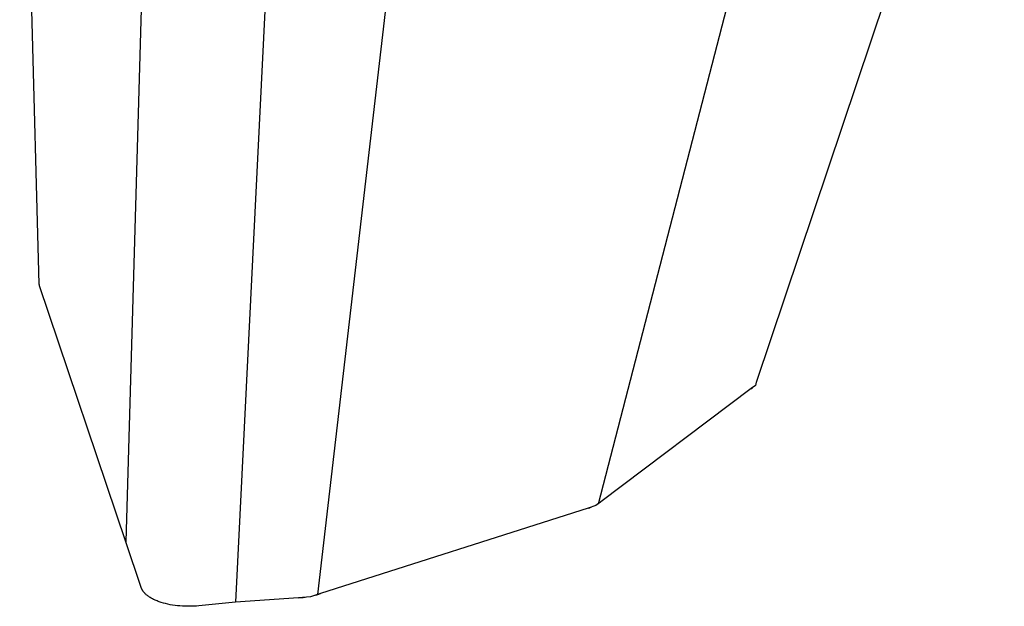
# Model space of a CAD drawing. Units: millimetres. Extents: x 373 to 3451, y -552 to 1598.
# Drawn here: x 1056 to 1488, y 0 to 257 of the extents above; entities that cross this region are included whole.
import ezdxf

# ---------------------------------------------------------------- set-up
doc = ezdxf.new("R2010")
doc.units = ezdxf.units.MM
doc.header["$MEASUREMENT"] = 0
doc.layers.add('Domyślny', color=7, linetype='Continuous', true_color=0x000000)
doc.layers.add('Utwórz2D linie widoczne', color=7, linetype='Continuous', true_color=0x000000)

msp = doc.modelspace()

# ---------------------------------------------------------------- linework, layer by layer
at = {"layer": 'Domyślny'}
for p, q in [((1309.66, 45.02), (1396.18, 379.66)), ((1186.61, 5.18), (1226.36, 347.3))]:
    msp.add_line(p, q, dxfattribs=at)
at = {"layer": 'Utwórz2D linie widoczne'}
for p, q in [((1064.47, 141.4), (1055.87, 456.84)), ((1487.63, 422.16), (1378.8, 98.16)), ((1111.95, 361.75), (1102.41, 28.28)), ((1167.53, 343.8), (1150.47, 1.78)), ((1064.47, 141.3), (1064.47, 141.4)), ((1064.48, 141.2), (1064.47, 141.3)), ((1064.49, 141.11), (1064.48, 141.2)), ((1064.51, 141.01), (1064.49, 141.11)), ((1064.52, 140.92), (1064.51, 141.01)), ((1064.54, 140.82), (1064.52, 140.92)), ((1064.57, 140.73), (1064.54, 140.82)), ((1064.59, 140.64), (1064.57, 140.73)), ((1064.62, 140.55), (1064.59, 140.64)), ((1102.41, 28.28), (1064.62, 140.55)), ((1376.67, 95.5), (1310.74, 45.83)), ((1378.55, 96.92), (1376.67, 95.5)), ((1376.67, 95.5), (1376.85, 95.62)), ((1376.85, 95.62), (1377.02, 95.76)), ((1377.02, 95.76), (1377.19, 95.89)), ((1378.88, 98.39), (1378.55, 96.92)), ((1308.58, 44.21), (1305.15, 43.11)), ((1305.15, 43.11), (1305.69, 43.27)), ((1305.69, 43.27), (1306.22, 43.44)), ((1306.22, 43.44), (1306.75, 43.62)), ((1310.74, 45.83), (1308.58, 44.21)), ((1310.04, 45.31), (1310.28, 45.48)), ((1310.28, 45.48), (1310.51, 45.65)), ((1310.51, 45.65), (1310.74, 45.83)), ((1305.15, 43.11), (1187.71, 5.56)), ((1109.15, 8.24), (1102.41, 28.28)), ((1109.19, 8.13), (1109.15, 8.24)), ((1109.23, 8.02), (1109.19, 8.13)), ((1109.28, 7.91), (1109.23, 8.02)), ((1109.32, 7.79), (1109.28, 7.91)), ((1109.37, 7.68), (1109.32, 7.79)), ((1109.43, 7.57), (1109.37, 7.68)), ((1109.48, 7.46), (1109.43, 7.57)), ((1109.54, 7.35), (1109.48, 7.46)), ((1109.61, 7.23), (1109.54, 7.35)), ((1109.67, 7.12), (1109.61, 7.23)), ((1109.74, 7.01), (1109.67, 7.12)), ((1109.81, 6.9), (1109.74, 7.01)), ((1109.89, 6.78), (1109.81, 6.9)), ((1109.96, 6.67), (1109.89, 6.78)), ((1110.04, 6.56), (1109.96, 6.67)), ((1110.13, 6.45), (1110.04, 6.56)), ((1110.22, 6.33), (1110.13, 6.45)), ((1110.31, 6.22), (1110.22, 6.33)), ((1110.4, 6.11), (1110.31, 6.22)), ((1110.5, 6), (1110.4, 6.11)), ((1110.7, 5.78), (1110.5, 6)), ((1110.92, 5.55), (1110.7, 5.78)), ((1111.15, 5.33), (1110.92, 5.55)), ((1111.4, 5.11), (1111.15, 5.33)), ((1111.65, 4.9), (1111.4, 5.11)), ((1111.92, 4.68), (1111.65, 4.9)), ((1112.21, 4.47), (1111.92, 4.68)), ((1112.51, 4.26), (1112.21, 4.47)), ((1187.71, 5.56), (1183.36, 4.17)), ((1185.5, 4.85), (1186.24, 5.07)), ((1186.24, 5.07), (1186.98, 5.3)), ((1186.98, 5.3), (1187.71, 5.56)), ((1112.82, 4.05), (1112.51, 4.26)), ((1113.14, 3.85), (1112.82, 4.05)), ((1113.48, 3.64), (1113.14, 3.85)), ((1113.82, 3.45), (1113.48, 3.64)), ((1114.18, 3.25), (1113.82, 3.45)), ((1114.56, 3.06), (1114.18, 3.25)), ((1114.94, 2.88), (1114.56, 3.06)), ((1115.34, 2.69), (1114.94, 2.88)), ((1115.75, 2.52), (1115.34, 2.69)), ((1116.17, 2.35), (1115.75, 2.52)), ((1116.6, 2.18), (1116.17, 2.35)), ((1117.04, 2.02), (1116.6, 2.18)), ((1117.94, 1.71), (1117.04, 2.02)), ((1118.89, 1.43), (1117.94, 1.71)), ((1119.86, 1.17), (1118.89, 1.43)), ((1120.86, 0.93), (1119.86, 1.17)), ((1121.89, 0.72), (1120.86, 0.93)), ((1122.93, 0.54), (1121.89, 0.72)), ((1123.99, 0.39), (1122.93, 0.54)), ((1125.05, 0.26), (1123.99, 0.39)), ((1126.12, 0.16), (1125.05, 0.26)), ((1127.2, 0.08), (1126.12, 0.16)), ((1128.26, 0.03), (1127.2, 0.08)), ((1129.33, 0), (1128.26, 0.03)), ((1130.38, 0), (1129.33, 0)), ((1131.41, 0.02), (1130.38, 0)), ((1132.43, 0.07), (1131.41, 0.02)), ((1133.43, 0.13), (1132.43, 0.07)), ((1134.4, 0.22), (1133.43, 0.13)), ((1150.47, 1.78), (1134.4, 0.22)), ((1178.18, 3.79), (1150.47, 1.78)), ((1183.36, 4.17), (1178.18, 3.79)), ((1178.18, 3.79), (1179.15, 3.84)), ((1179.15, 3.84), (1180.11, 3.91)), ((1180.11, 3.91), (1181.08, 4))]:
    msp.add_line(p, q, dxfattribs=at)

doc.saveas('drawing.dxf')
